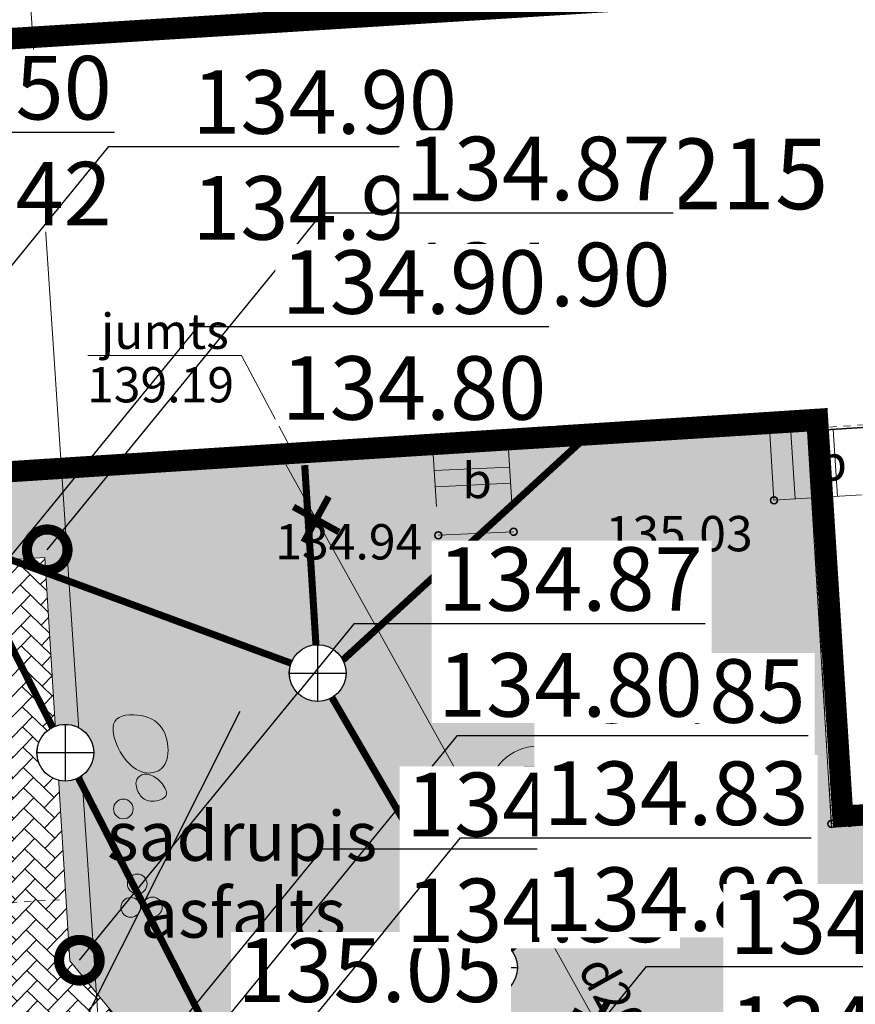
# Model space of a CAD drawing. Units: metres. Extents: x 565702 to 566156, y 326806 to 327130.
# Drawn here: x 565803 to 565815, y 326998 to 327012 of the extents above; entities that cross this region are included whole.
import ezdxf
from ezdxf import colors
from ezdxf.entities.mleader import LeaderData, LeaderLine
from ezdxf.enums import TextEntityAlignment as Align
from ezdxf.math import Vec2, Vec3

# ---------------------------------------------------------------- set-up
doc = ezdxf.new("R2010")
doc.units = ezdxf.units.M
doc.header["$LTSCALE"] = 0.5
for name, pattern in [('0', [0.2, 0.1, 0.1]), ('ADTI_0', [2, 1, 1]), ('ADTI_3', [1.625, 1.25, -0.375]), ('Taskas_punktyras', [30, 20, -5, 0, -5])]:
    doc.linetypes.add(name, pattern=pattern)
doc.layers.get('0').update_dxf_attribs({"linetype": 'ADTI_0', "lineweight": 9})
doc.layers.get('Defpoints').update_dxf_attribs({"lineweight": 9})
for name, color, linetype in [('!_vertikalais', 5, 'Continuous'), ('abijooned_raam', 7, 'Continuous'), ('AT_akmeni', 7, 'Continuous'), ('KANAL_ELEMENDID', 7, 'Continuous')]:
    doc.layers.add(name, color=color, linetype=linetype)
for name, color, linetype, lineweight in [('_GP - Celi segumi', 29, 'Continuous', 0), ('_GP - Demontaza', 10, 'Continuous', 30), ('_GP - Ekas', 174, 'Continuous', 0), ('_GP - Esosa', 7, 'Continuous', 30), ('_GP - Jaunbuve', 12, 'Continuous', 30), ('_GP VERTIKALAIS', 1, 'Continuous', 9), ('_GP_Apzimejumi izmeri', 7, 'Continuous', 0), ('AT_lines', 1, 'Continuous', 0), ('AT_zogs', 56, 'Continuous', 0), ('BUVE_BALK_####_####_#', 7, 'ADTI_3', 9), ('BUVE_EKAS_####_####_#', 7, 'ADTI_0', 35), ('Kanal_proj1', 3, 'Kanal1', 0), ('RELJ_AATZ_####_TKST_#', 7, 'ADTI_0', 9), ('RELJ_ELEM_####_####_#', 7, 'ADTI_0', 35), ('ROBZ_UZMR_####_TKST_#', 4, 'Continuous', 9), ('Sade_proj1', 4, 'Sade1', 0)]:
    doc.layers.add(name, color=color, linetype=linetype, lineweight=lineweight)
for name, color, linetype, lineweight, true_color in [('AT_zale', 7, 'Continuous', 0, 0xdbf8ba), ('BUVE_BDET_####_####_#', 7, 'ADTI_0', 9, 0x009696), ('BUVE_BDET_####_TKST_#', 7, 'ADTI_0', 9, 0x009696), ('BUVE_COKL_####_####_#', 7, 'ADTI_0', 9, 0x009696), ('CELI_CSEG_####_TKST_#', 7, 'ADTI_0', 9, 0xd200d2), ('DREN_VADP_####_####_#', 7, 'DREN_VADP', 9, 0x965c00), ('SKAN_VADP_PAST_####_#', 7, 'SKAN_VADP_PAST', 9, 0xb46600), ('SKAN_VADP_PAST_TKST_#', 7, 'ADTI_0', 9, 0xb46600)]:
    doc.layers.add(name, color=color, linetype=linetype, lineweight=lineweight, true_color=true_color)
doc.styles.add('Ebrima', font='ebrima.ttf', dxfattribs={"height": 350})
doc.styles.add('silvija', font='arial.ttf', dxfattribs={"height": 2.5})
doc.styles.get("Standard").update_dxf_attribs({"font": 'arial.ttf'})
doc.styles.add('Tahoma_05_CB', font='tahoma.ttf', dxfattribs={"height": 0.5})
doc.styles.add('Tahoma_05_LB', font='tahoma.ttf', dxfattribs={"height": 0.5})
doc.styles.add('Tahoma_05_LT', font='tahoma.ttf', dxfattribs={"height": 0.5})
doc.styles.add('Tahoma_07_CC', font='tahoma.ttf', dxfattribs={"height": 0.7})
doc.styles.add('Tahoma_1_LB', font='tahoma.ttf', dxfattribs={"height": 1})
doc.linetypes.add('DREN_VADP', pattern='A,7.5,-0.5,[112,_LV_TOPO_2012,S=1,R=0,X=0,Y=0],-0.5,7.5', length=16)
doc.linetypes.add('Kanal1', pattern='A,3.4,-0.4,["K1",Standard,S=0.7,R=0,X=-0.1,Y=-0.25],-1.2', length=5)
doc.linetypes.add('Kanal2', pattern='A,3.4,-0.4,["K2",Standard,S=0.7,R=0,X=-0.1,Y=-0.25],-1.2', length=5)
doc.linetypes.add('Sade1', pattern='A,3.4,-0.4,["LK1",Standard,S=0.7,R=0,X=-0.1,Y=-0.25],-1.2', length=5)
doc.linetypes.add('SKAN_VADP_PAST', pattern='A,7.5,-0.3,[125,_LV_TOPO_2012,S=1,R=0,X=0,Y=0],-0.3,7.5', length=15.6)
doc.dimstyles.new('silvija', dxfattribs={"dimtxt": 0.5, "dimasz": 0.8, "dimexe": 0.8, "dimexo": 0.8, "dimgap": 0.8, "dimtad": 0, "dimzin": 0, "dimdsep": 46, "dimtxsty": 'silvija', "dimcen": 0.09, "dimazin": 0, "dimtfac": 1, "dimtmove": 0, "dimatfit": 3, "dimfxl": 1, "dimtolj": 1, "dimtzin": 0, "dimarcsym": 0})

# ---------------------------------------------------------------- blocks, each defined once
blk = doc.blocks.new('PKT')
at = {"layer": 'RELJ_ELEM_####_####_#', "color": 7, "linetype": 'ADTI_0', "lineweight": 35, "true_color": 0xffffff}
blk.add_circle((0, 0), 0.05, dxfattribs=at)
blk = doc.blocks.new('1.kārtas ēka')
at = {"flags": 128}
blk.add_lwpolyline([(-18950, -5950), (-18950, -5950), (-6140, -5950), (-6140, -12660), (-18950, -12660), (-18950, -5950)], dxfattribs=at)
at = {"layer": '_GP - Esosa', "color": 27, "linetype": 'Continuous', "const_width": 300}
blk.add_lwpolyline([(50, -24283), (50, -23100), (-150, -23100), (-150, -4250), (50, -4250), (50, 50), (-25050, 50), (-25050, -18650), (-6186, -18604), (-6181, -24234)], close=True, dxfattribs=at)
blk.add_lwpolyline([(-18793, -5950), (-18793, -6109), (-6298, -6109), (-6298, -12510), (-18793, -12510), (-18793, -5950)], dxfattribs=at)
at = {"layer": '_GP_Apzimejumi izmeri', "linetype": 'Taskas_punktyras', "ltscale": 0.15}
blk.add_lwpolyline([(-37226, -18725), (-5226, -18725)], dxfattribs=at)
at = {"layer": 'Defpoints', "linetype": 'Taskas_punktyras', "ltscale": 0.15}
blk.add_lwpolyline([(-37226, -24725), (-17226, -24725)], dxfattribs=at)
blk = doc.blocks.new('A$C2F5F7B25')
at = {"layer": 'AT_zogs', "lineweight": 0}
h = blk.add_hatch(color=253, dxfattribs=at)
h.set_gradient(color1=(173, 173, 173), name='SPHERICAL')
h.paths.add_polyline_path([(374, 56), (394, 75), (413, 97), (430, 120), (445, 144), (456, 169), (464, 193), (468, 216), (467, 238), (460, 257), (448, 274), (432, 289), (412, 302), (390, 312), (365, 321), (339, 328), (312, 334), (285, 337), (258, 339), (232, 340), (206, 338), (181, 336), (157, 332), (135, 326), (114, 319), (94, 310), (76, 300), (60, 289), (46, 277), (34, 264), (23, 250), (15, 235), (8, 219), (3, 204), (1, 187), (0, 171), (2, 154), (6, 138), (13, 121), (22, 105), (34, 89), (49, 74), (67, 60), (86, 46), (107, 34), (130, 23), (153, 14), (177, 7), (200, 2), (224, 0), (246, 0), (269, 3), (291, 8), (312, 16), (333, 26), (354, 40)])
at = {"layer": 'AT_lines', "color": 0, "linetype": 'ByBlock', "lineweight": 0, "ltscale": 1500}
blk.add_lwpolyline([(374, 56), (394, 75), (413, 97), (430, 120), (445, 144), (456, 169), (464, 193), (468, 216), (467, 238), (460, 257), (448, 274), (432, 289), (412, 302), (390, 312), (365, 321), (339, 328), (312, 334), (285, 337), (258, 339), (232, 340), (206, 338), (181, 336), (157, 332), (135, 326), (114, 319), (94, 310), (76, 300), (60, 289), (46, 277), (34, 264), (23, 250), (15, 235), (8, 219), (3, 204), (1, 187), (0, 171), (2, 154), (6, 138), (13, 121), (22, 105), (34, 89), (49, 74), (67, 60), (86, 46), (107, 34), (130, 23), (153, 14), (177, 7), (200, 2), (224, 0), (246, 0), (269, 3), (291, 8), (312, 16), (333, 26), (354, 40)], close=True, dxfattribs=at)
blk = doc.blocks.new('A$C5ABC2439')
at = {"layer": 'AT_zogs', "lineweight": 0}
h = blk.add_hatch(color=253, dxfattribs=at)
h.set_gradient(color1=(173, 173, 173), name='SPHERICAL')
edge = h.paths.add_edge_path()
edge.add_arc((186, 186), 186, 0, 360)
at = {"layer": 'AT_lines', "color": 0, "linetype": 'ByBlock', "lineweight": 0, "ltscale": 1500}
blk.add_circle((186, 186), 186, dxfattribs=at)
blk = doc.blocks.new('A$C235516F5')
at = {"layer": 'AT_zogs', "lineweight": 0}
h = blk.add_hatch(color=253, dxfattribs=at)
h.set_gradient(color1=(173, 173, 173), name='SPHERICAL')
h.paths.add_polyline_path([(368.3, 49.7), (389.1, 68), (408.9, 88.6), (427.1, 110.9), (442.9, 134.3), (455.8, 158.2), (464.9, 182), (469.7, 204.9), (469.3, 226.4), (463.5, 246), (452.5, 263.6), (437.2, 279.3), (418.2, 293), (396.3, 304.9), (372.1, 315), (346.4, 323.3), (319.9, 329.9), (293.1, 334.9), (266.4, 338.2), (240.1, 339.9), (214.3, 340), (189.2, 338.6), (165.1, 335.5), (142.2, 330.9), (120.7, 324.8), (100.8, 317.2), (82.6, 308.1), (66.1, 297.8), (51.3, 286.3), (38.3, 273.8), (27.2, 260.3), (17.8, 246), (10.4, 230.9), (4.8, 215.3), (1.3, 199.3), (0, 182.8), (1, 166.2), (4.3, 149.4), (10.3, 132.7), (18.8, 116.1), (30.2, 99.8), (44.5, 83.9), (61.2, 68.6), (80, 54.2), (100.6, 41), (122.5, 29.2), (145.2, 19), (168.5, 10.8), (191.8, 4.8), (214.9, 1.1), (237.7, 0), (260.1, 1.4), (282.3, 5.5), (304.2, 12.3), (325.8, 21.9), (347.2, 34.4)])
at = {"layer": 'AT_lines', "color": 0, "linetype": 'ByBlock', "lineweight": 0, "ltscale": 1500}
blk.add_lwpolyline([(368.3, 49.7), (389.1, 68), (408.9, 88.6), (427.1, 110.9), (442.9, 134.3), (455.8, 158.2), (464.9, 182), (469.7, 204.9), (469.3, 226.4), (463.5, 246), (452.5, 263.6), (437.2, 279.3), (418.2, 293), (396.3, 304.9), (372.1, 315), (346.4, 323.3), (319.9, 329.9), (293.1, 334.9), (266.4, 338.2), (240.1, 339.9), (214.3, 340), (189.2, 338.6), (165.1, 335.5), (142.2, 330.9), (120.7, 324.8), (100.8, 317.2), (82.6, 308.1), (66.1, 297.8), (51.3, 286.3), (38.3, 273.8), (27.2, 260.3), (17.8, 246), (10.4, 230.9), (4.8, 215.3), (1.3, 199.3), (0, 182.8), (1, 166.2), (4.3, 149.4), (10.3, 132.7), (18.8, 116.1), (30.2, 99.8), (44.5, 83.9), (61.2, 68.6), (80, 54.2), (100.6, 41), (122.5, 29.2), (145.2, 19), (168.5, 10.8), (191.8, 4.8), (214.9, 1.1), (237.7, 0), (260.1, 1.4), (282.3, 5.5), (304.2, 12.3), (325.8, 21.9), (347.2, 34.4)], close=True, dxfattribs=at)
blk = doc.blocks.new('_GP_demontaza')
at = {"layer": '_GP - Demontaza', "lineweight": 0, "const_width": 0.063}
blk.add_lwpolyline([(0.061, 0.2373), (-0.061, -0.2373), (0, 0), (0.2373, -0.061), (-0.2373, 0.061)], dxfattribs=at)
blk = doc.blocks.new('_DotSmall')
at = {"color": 0, "linetype": 'ByBlock', "const_width": 0.5}
blk.add_lwpolyline([(-0.0625, 0, 1), (0.0625, 0, 1)], format="xyb", close=True, dxfattribs=at)
blk = doc.blocks.new('VKT_kk_kvk_w')
at = {"color": 0, "linetype": 'Continuous'}
blk.add_wipeout([(0.4, 0.039), (0.385, 0.117), (0.354, 0.189), (0.311, 0.255), (0.255, 0.311), (0.189, 0.354), (0.117, 0.385), (0.039, 0.4), (-0.039, 0.4), (-0.117, 0.385), (-0.189, 0.354), (-0.255, 0.311), (-0.311, 0.255), (-0.354, 0.189), (-0.385, 0.117), (-0.4, 0.039), (-0.4, -0.039), (-0.385, -0.117), (-0.354, -0.189), (-0.311, -0.255), (-0.255, -0.311), (-0.189, -0.354), (-0.117, -0.385), (-0.039, -0.4), (0.039, -0.4), (0.117, -0.385), (0.189, -0.354), (0.255, -0.311), (0.311, -0.255), (0.354, -0.189), (0.385, -0.117), (0.4, -0.039)], dxfattribs=at).dxf.layer = 'KANAL_ELEMENDID'
at = {"layer": 'KANAL_ELEMENDID', "color": 0, "linetype": 'Continuous'}
for p, q in [((0, -0.4), (0, 0.4)), ((-0.4, 0), (0.4, 0))]:
    blk.add_line(p, q, dxfattribs=at)
blk.add_circle((0, 0), 0.402, dxfattribs=at)
blk = doc.blocks.new('Savietotie tikli 1.KARTAI')
at = {"layer": 'Kanal_proj1', "color": 34, "linetype": 'Kanal1', "lineweight": 30, "ltscale": 2, "const_width": 0.1}
blk.add_lwpolyline([(565803.586, 327001.864), (565801.759, 327005.459)], dxfattribs=at)
at = {"layer": 'Kanal_proj1', "color": 34, "linetype": 'Kanal1', "lineweight": 30, "ltscale": 1.1, "const_width": 0.1}
blk.add_lwpolyline([(565803.586, 327001.864), (565806.296, 326996.579), (565817.657, 326997.165)], dxfattribs=at)
at = {"layer": 'Sade_proj1', "color": 3, "linetype": 'Kanal2', "lineweight": 30, "const_width": 0.1}
for points in [[(565807.59, 327003.03), (565811.052, 327006.206)], [(565807.208, 327003.245), (565807.049, 327005.79)], [(565800.387, 327005.373), (565806.858, 327002.984)], [(565807.233, 327002.845), (565809.66, 326998.674)], [(565809.66, 326998.674), (565811.571, 327000.311)]]:
    blk.add_lwpolyline(points, dxfattribs=at)
at = {"layer": 'abijooned_raam', "color": 80}
for p in [(565807.233, 327002.845), (565809.66, 326998.674)]:
    blk.add_blockref('VKT_kk_kvk_w', p, dxfattribs=at)
at = {"layer": 'abijooned_raam', "lineweight": 0}
blk.add_blockref('VKT_kk_kvk_w', (565803.66, 327001.718), dxfattribs=at)
at = {"layer": 'Sade_proj1', "color": 3, "linetype": 'Kanal2', "lineweight": 30, "const_width": 0.1}
blk.add_lwpolyline([(565805.456, 326992.061), (565809.66, 326998.674)], dxfattribs=at)

msp = doc.modelspace()

# ---------------------------------------------------------------- hatches: boundary and pattern name
at = {"layer": '_GP - Celi segumi'}
h = msp.add_hatch(dxfattribs=at)
h.set_pattern_fill('AR-HBONE,_O', color=25, scale=0.002, angle=1)
h.set_pattern_definition([(46, (-350.9958, 149.25924), (-0.00501526655, 0.287324428306), [0.6096, -0.2032]), (136, (-350.85465, 149.4054), (-0.00501526655, 0.287324428306), [0.6096, -0.2032])])
edge = h.paths.add_edge_path()
edge.add_line((565807.931, 326993.84), (565806.933, 326993.778))
edge.add_line((565806.933, 326993.778), (565807.224, 326989.696))
edge.add_line((565807.224, 326989.696), (565807.188, 326989.694))
edge.add_line((565807.188, 326989.694), (565807.245, 326988.787))
edge.add_line((565807.245, 326988.787), (565808.173, 326988.845))
edge.add_arc((565807.321, 326989.14), 0.901, 340.9372, 363.5742)
edge.add_line((565808.22, 326989.196), (565807.931, 326993.84))
edge = h.paths.add_edge_path()
edge.add_line((565808.173, 326988.845), (565807.245, 326988.787))
edge.add_line((565807.245, 326988.787), (565807.188, 326989.694))
edge.add_line((565807.188, 326989.694), (565805.477, 326989.587))
edge.add_arc((565805.608, 326990.846), 1.266, 194.0285, 264.0798, ccw=False)
edge.add_line((565804.38, 326990.539), (565804.123, 326994.673))
edge.add_line((565804.123, 326994.673), (565805.236, 326995.657))
edge.add_line((565805.236, 326995.657), (565805.149, 326997.046))
edge.add_line((565805.149, 326997.046), (565803.722, 326998.768))
edge.add_line((565803.722, 326998.768), (565803.367, 327004.484))
edge.add_line((565803.367, 327004.484), (565800.454, 327004.302))
edge.add_line((565800.454, 327004.302), (565800.548, 327002.803))
edge.add_line((565800.548, 327002.803), (565802.261, 327002.898))
edge.add_line((565802.261, 327002.898), (565802.599, 326997.489))
edge.add_line((565802.599, 326997.489), (565803.159, 326997.506))
edge.add_line((565803.159, 326997.506), (565803.289, 326995.435))
edge.add_line((565803.289, 326995.435), (565802.874, 326995.409))
edge.add_line((565802.874, 326995.409), (565803.186, 326990.414))
edge.add_arc((565802.237, 326990.773), 1.015, 270, 339.2687, ccw=False)
edge.add_line((565802.237, 326989.758), (565799.701, 326989.602))
edge.add_line((565799.701, 326989.602), (565799.847, 326987.649))
edge.add_line((565799.847, 326987.649), (565807.262, 326988.24))
edge.add_arc((565807.321, 326989.14), 0.901, 266.2573, 340.9372)
at = {"layer": 'AT_zale', "true_color": 0x4f4f54}
h = msp.add_hatch(dxfattribs=at)
h.set_pattern_fill('AR-CONC', color=251, scale=0.005, style=0)
edge = h.paths.add_edge_path()
edge.add_line((565820.504, 327001.073), (565814.508, 327000.66))
edge.add_line((565814.508, 327000.66), (565814.17, 327006.272))
edge.add_line((565814.17, 327006.272), (565800.784, 327005.436))
edge.add_line((565800.784, 327005.436), (565800.856, 327004.328))
edge.add_line((565800.856, 327004.328), (565803.367, 327004.484))
edge.add_line((565803.367, 327004.484), (565803.722, 326998.768))
edge.add_line((565803.722, 326998.768), (565805.149, 326997.046))
edge.add_line((565805.149, 326997.046), (565805.236, 326995.657))
edge.add_line((565805.236, 326995.657), (565804.123, 326994.673))
edge.add_line((565804.123, 326994.673), (565804.38, 326990.539))
edge.add_arc((565805.608, 326990.846), 1.266, 194.0285, 283.0686)
edge.add_line((565805.894, 326989.613), (565807.224, 326989.696))
edge.add_line((565807.224, 326989.696), (565806.933, 326993.778))
edge.add_line((565806.933, 326993.778), (565815.416, 326994.307))
edge.add_line((565815.416, 326994.307), (565815.67, 326990.19))
edge.add_arc((565816.562, 326990.266), 0.894, 184.8615, 284.8259)
edge.add_line((565816.79, 326989.401), (565820.935, 326989.642))
edge.add_line((565820.935, 326989.642), (565820.504, 327001.073))

# ---------------------------------------------------------------- linework, layer by layer
at = {"layer": '_GP - Celi segumi'}
msp.add_lwpolyline([(565820.935, 326989.642), (565816.435, 326989.381, -0.362144), (565815.668, 326990.231), (565815.416, 326994.307), (565806.933, 326993.778), (565807.224, 326989.696), (565805.477, 326989.587, -0.315545), (565804.38, 326990.539), (565804.123, 326994.673), (565805.236, 326995.657), (565805.149, 326997.046), (565803.722, 326998.768), (565803.367, 327004.484), (565800.856, 327004.328), (565800.784, 327005.436), (565814.17, 327006.272), (565814.508, 327000.66), (565820.504, 327001.073)], format="xyb", close=True, dxfattribs=at)
at = {"layer": '_GP - Jaunbuve', "color": 7, "linetype": '0', "lineweight": 0, "flags": 128}
msp.add_lwpolyline([(565808.219, 326989.221, -0.460616), (565807.262, 326988.24), (565799.847, 326987.649), (565799.701, 326989.602), (565802.237, 326989.758, 0.311794), (565803.186, 326990.414), (565802.874, 326995.409), (565803.289, 326995.435), (565803.159, 326997.506), (565802.599, 326997.489), (565802.261, 327002.898), (565800.548, 327002.803), (565800.454, 327004.302), (565803.367, 327004.484)], format="xyb", dxfattribs=at)
at = {"layer": '_GP_Apzimejumi izmeri'}
msp.add_circle((565810.347, 327001.109), 0.7, dxfattribs=at)
at = {"layer": 'AT_lines'}
msp.add_circle((565811.81, 327000.802), 5.820766091346741e-11, dxfattribs=at)
at = {"layer": 'BUVE_BALK_####_####_#', "linetype": 'ADTI_3'}
for p, q in [((565814.508, 327000.71), (565814.17, 327006.272)), ((565820.517, 327001.085), (565814.508, 327000.71))]:
    msp.add_line(p, q, dxfattribs=at)
at = {"layer": 'BUVE_BDET_####_####_#', "linetype": 'Continuous'}
for p, q in [((565813.635, 327006.239), (565813.694, 327005.292)), ((565813.934, 327006.257), (565813.993, 327005.311)), ((565814.234, 327006.276), (565814.293, 327005.329)), ((565814.533, 327006.295), (565814.592, 327005.348)), ((565808.87, 327005.941), (565808.916, 327005.204)), ((565809.934, 327006.007), (565809.981, 327005.254)), ((565808.884, 327005.712), (565809.949, 327005.762)), ((565808.899, 327005.483), (565809.964, 327005.533)), ((565814.933, 327005.369), (565813.694, 327005.292)), ((565808.941, 327004.796), (565810.006, 327004.846)), ((565814.493, 327000.969), (565814.752, 327000.984)), ((565814.508, 327000.71), (565814.493, 327000.969)), ((565814.767, 327000.725), (565814.752, 327000.984)), ((565814.508, 327000.71), (565814.767, 327000.725))]:
    msp.add_line(p, q, dxfattribs=at)
at = {"layer": 'BUVE_COKL_####_####_#', "linetype": 'Continuous'}
msp.add_lwpolyline([(565803.976, 327007.341), (565806.156, 327007.341), (565806.961, 327005.822)], dxfattribs=at)
at = {"layer": 'BUVE_EKAS_####_####_#', "linetype": 'Continuous'}
msp.add_line((565820.168, 327006.647), (565795.534, 327005.108), dxfattribs=at)
at = {"layer": 'DREN_VADP_####_####_#', "linetype": 'DREN_VADP'}
msp.add_lwpolyline([(565801.292, 327040.432), (565804.263, 326995.869), (565825.554, 326980.025)], dxfattribs=at)
at = {"layer": 'SKAN_VADP_PAST_####_#', "linetype": 'SKAN_VADP_PAST'}
msp.add_line((565806.778, 327005.81), (565814.778, 326991.421), dxfattribs=at)

# ---------------------------------------------------------------- block references
at = {"xscale": 1.5, "yscale": 1.5, "zscale": 1.5, "rotation": 345.5810494605402}
for p in [(565807.211, 327005.021), (565811.174, 326997.892)]:
    msp.add_blockref('_GP_demontaza', p, dxfattribs=at)
at = {"layer": '_GP - Ekas', "xscale": 0.001, "yscale": 0.001, "zscale": 0.001, "rotation": 3.574189249465675}
msp.add_blockref('1.kārtas ēka', (565819.326, 327025.393), dxfattribs=at)
at = {"layer": 'AT_akmeni', "linetype": 'ByBlock', "lineweight": 0, "ltscale": 1500}
for name, p, xscale, yscale, zscale, rotation in [('A$C235516F5', (565805.295, 327001.684), 0.001999999984147731, 0.001999999984147731, 0.001999999984147731, 125.099330754617), ('A$C2F5F7B25', (565804.575, 327001.237), 0.001000000033877204, 0.001000000033877204, 0.001000000033877204, 318.3288213712602)]:
    msp.add_blockref(name, p, dxfattribs=dict(at, xscale=xscale, yscale=yscale, zscale=zscale, rotation=rotation))
at = {"layer": 'AT_akmeni', "linetype": 'ByBlock', "lineweight": 0, "ltscale": 1500, "xscale": 0.000750000006519258, "yscale": 0.000750000006519258, "zscale": 0.000750000006519258}
for p in [(565804.341, 327000.781), (565809.913, 326999.806), (565804.538, 326999.719), (565804.447, 326999.387), (565804.753, 326999.394)]:
    msp.add_blockref('A$C5ABC2439', p, dxfattribs=at)
at = {"layer": 'RELJ_ELEM_####_####_#', "linetype": 'Continuous', "lineweight": 20, "ltscale": 0.7}
for p in [(565813.694, 327005.292), (565808.941, 327004.796), (565810.006, 327004.846), (565814.508, 327000.71), (565814.767, 327000.725)]:
    msp.add_blockref('PKT', p, dxfattribs=at)

# ---------------------------------------------------------------- next in the draw order: block references
at = {"layer": 'AT_lines'}
msp.add_blockref('Savietotie tikli 1.KARTAI', (0, 0), dxfattribs=at)

# ---------------------------------------------------------------- next in the draw order: texts
at = {"layer": '_GP_Apzimejumi izmeri', "insert": (565810.347, 327001.109), "char_height": 0.84, "attachment_point": 5, "style": 'Ebrima'}
msp.add_mtext_dynamic_manual_height_columns('5', width=0.84, gutter_width=2.5, heights=[0], dxfattribs=at)
at = {"layer": 'BUVE_BDET_####_TKST_#', "style": 'Tahoma_05_LB'}
for p in [(565814.306, 327005.571), (565809.279, 327005.322)]:
    msp.add_text('b', height=0.5, dxfattribs=at).set_placement(p)
at = {"layer": 'BUVE_COKL_####_####_#', "style": 'Tahoma_05_LB'}
for s, p in [('jumts', (565804.164, 327007.436)), ('139.19', (565803.966, 327006.679))]:
    msp.add_text(s, height=0.5, dxfattribs=at).set_placement(p)
at = {"layer": 'CELI_CSEG_####_TKST_#', "style": 'Tahoma_07_CC'}
for s, p in [('sadrupis', (565806.163, 327000.537)), ('asfalts', (565806.175, 326999.448))]:
    msp.add_text(s, height=0.7, dxfattribs=at).set_placement(p, align=Align.MIDDLE_CENTER)
at = {"layer": 'RELJ_AATZ_####_TKST_#', "style": 'Tahoma_05_LT'}
for s, p in [(' 135.03', (565811.157, 327005.07)), (' 134.94', (565806.479, 327004.954)), (' 134.87', (565811.947, 327000.586))]:
    msp.add_text(s, height=0.5, dxfattribs=at).set_placement(p, align=Align.TOP_LEFT)
at = {"layer": 'ROBZ_UZMR_####_TKST_#', "style": 'Tahoma_1_LB'}
msp.add_text('42660040215', height=1, dxfattribs=at).set_placement((565806.137, 327009.415))
at = {"layer": 'SKAN_VADP_PAST_TKST_#', "style": 'Tahoma_05_CB'}
msp.add_text('d200', height=0.5, rotation=299.0725, dxfattribs=at).set_placement((565811.285, 326997.974), align=Align.CENTER)

# ---------------------------------------------------------------- next in the draw order: leaders
at = {"layer": '_GP VERTIKALAIS'}
ml = msp.add_multileader_mtext('Standard', dxfattribs=at)
ml.set_content('135.50\\P{\\C7;135.42}', color=1)
ml.set_leader_properties(color=1)
ml.set_arrow_properties(name='DOTSMALL')
ml.build(insert=Vec2(0, 0))
ml.multileader.update_dxf_attribs({"text_left_attachment_type": 6, "text_right_attachment_type": 6, "dogleg_length": 0.36, "arrow_head_size": 1.15, "scale": 0.5})
ctx = ml.context
ctx.base_point, ctx.scale, ctx.char_height, ctx.arrow_head_size, ctx.landing_gap_size, ctx.plane_origin = Vec3(565799.568, 327010.505), 0.5, 0.9, 1.15, 1, Vec3(565804.445, 327005.869)
ctx.left_attachment, ctx.right_attachment = 6, 6
notes = []
notes.append((ctx, [(0, (1, 1, 0), (565799.388, 327010.505), (1, 0), 0.18, [(0, [(565795.492, 327005.735)], 0, [])])]))
ctx.mtext.insert, ctx.mtext.flow_direction = Vec3(565800.568, 327011.585), 5
ctx.mtext.has_bg_fill, ctx.mtext.bg_color, ctx.mtext.bg_scale_factor, ctx.mtext.bg_transparency, ctx.mtext.use_window_bg_color = 1, -1073741824, 1.1, 0, 1
ml = msp.add_multileader_mtext('Standard', dxfattribs=at)
ml.set_content('135.05\\P{\\C7;134.90}', color=1)
ml.set_leader_properties(color=1)
ml.set_arrow_properties(name='DOTSMALL')
ml.build(insert=Vec2(0, 0))
ml.multileader.update_dxf_attribs({"text_left_attachment_type": 6, "text_right_attachment_type": 6, "dogleg_length": 0.36, "arrow_head_size": 1.15, "scale": 0.5})
ctx = ml.context
ctx.base_point, ctx.scale, ctx.char_height, ctx.arrow_head_size, ctx.landing_gap_size, ctx.plane_origin = Vec3(565805.094, 326998.007), 0.5, 0.9, 1.15, 1, Vec3(565809.971, 326993.371)
ctx.left_attachment, ctx.right_attachment = 6, 6
notes.append((ctx, [(0, (1, 1, 0), (565804.914, 326998.007), (1, 0), 0.18, [(0, [(565801.018, 326993.237)], 0, [])])]))
ctx.mtext.insert, ctx.mtext.flow_direction = Vec3(565806.094, 326999.087), 5
ctx.mtext.has_bg_fill, ctx.mtext.bg_color, ctx.mtext.bg_scale_factor, ctx.mtext.bg_transparency, ctx.mtext.use_window_bg_color = 1, -1073741824, 1.1, 0, 1
for ctx, leaders in notes:
    for number, flags, end, landing, length, lines in leaders:
        leader = LeaderData()
        leader.index, (leader.has_last_leader_line, leader.has_dogleg_vector, leader.attachment_direction) = number, flags
        leader.last_leader_point, leader.dogleg_vector, leader.dogleg_length = Vec3(end), Vec3(landing), length
        for number, points, colour, breaks in lines:
            line = LeaderLine()
            line.index, line.vertices, line.color, line.breaks = number, Vec3.list(points), colors.encode_raw_color(colour), breaks
            leader.lines.append(line)
        ctx.leaders.append(leader)

# ---------------------------------------------------------------- next in the draw order: leaders
ml = msp.add_multileader_mtext('Standard', dxfattribs=at)
ml.set_content('134.90\\P{\\C7;134.92}', color=1)
ml.set_leader_properties(color=1)
ml.set_arrow_properties(name='DOTSMALL')
ml.build(insert=Vec2(0, 0))
ml.multileader.update_dxf_attribs({"text_left_attachment_type": 6, "text_right_attachment_type": 6, "dogleg_length": 0.36, "arrow_head_size": 1.15, "scale": 0.5})
ctx = ml.context
ctx.base_point, ctx.scale, ctx.char_height, ctx.arrow_head_size, ctx.landing_gap_size, ctx.plane_origin = Vec3(565804.456, 327010.303), 0.5, 0.9, 1.15, 1, Vec3(565809.333, 327005.668)
ctx.left_attachment, ctx.right_attachment = 6, 6
notes = []
notes.append((ctx, [(0, (1, 1, 0), (565804.276, 327010.303), (1, 0), 0.18, [(0, [(565800.38, 327005.533)], 0, [])])]))
ctx.mtext.insert, ctx.mtext.flow_direction = Vec3(565805.456, 327011.383), 5
ctx.mtext.has_bg_fill, ctx.mtext.bg_color, ctx.mtext.bg_scale_factor, ctx.mtext.bg_transparency, ctx.mtext.use_window_bg_color = 1, -1073741824, 1.1, 0, 1
ml = msp.add_multileader_mtext('Standard', dxfattribs=at)
ml.set_content('134.85\\P{\\C7;134.80}', color=1)
ml.set_leader_properties(color=1)
ml.set_arrow_properties(name='DOTSMALL')
ml.build(insert=Vec2(0, 0))
ml.multileader.update_dxf_attribs({"text_left_attachment_type": 6, "text_right_attachment_type": 6, "dogleg_length": 0.36, "arrow_head_size": 1.15, "scale": 0.5})
ctx = ml.context
ctx.base_point, ctx.scale, ctx.char_height, ctx.arrow_head_size, ctx.landing_gap_size, ctx.plane_origin = Vec3(565809.392, 327001.961), 0.5, 0.9, 1.15, 1, Vec3(565814.269, 326997.326)
ctx.left_attachment, ctx.right_attachment = 6, 6
notes.append((ctx, [(0, (1, 1, 0), (565809.212, 327001.961), (1, 0), 0.18, [(0, [(565805.316, 326997.191)], 0, [])])]))
ctx.mtext.insert, ctx.mtext.flow_direction = Vec3(565810.392, 327003.041), 5
ctx.mtext.has_bg_fill, ctx.mtext.bg_color, ctx.mtext.bg_scale_factor, ctx.mtext.bg_transparency, ctx.mtext.use_window_bg_color = 1, -1073741824, 1.1, 0, 1
for ctx, leaders in notes:
    for number, flags, end, landing, length, lines in leaders:
        leader = LeaderData()
        leader.index, (leader.has_last_leader_line, leader.has_dogleg_vector, leader.attachment_direction) = number, flags
        leader.last_leader_point, leader.dogleg_vector, leader.dogleg_length = Vec3(end), Vec3(landing), length
        for number, points, colour, breaks in lines:
            line = LeaderLine()
            line.index, line.vertices, line.color, line.breaks = number, Vec3.list(points), colors.encode_raw_color(colour), breaks
            leader.lines.append(line)
        ctx.leaders.append(leader)

# ---------------------------------------------------------------- next in the draw order: leaders
ml = msp.add_multileader_mtext('Standard', dxfattribs=at)
ml.set_content('134.87\\P{\\C7;134.80}', color=1)
ml.set_leader_properties(color=1)
ml.set_arrow_properties(name='DOTSMALL')
ml.build(insert=Vec2(0, 0))
ml.multileader.update_dxf_attribs({"text_left_attachment_type": 6, "text_right_attachment_type": 6, "dogleg_length": 0.36, "arrow_head_size": 1.15, "scale": 0.5})
ctx = ml.context
ctx.base_point, ctx.scale, ctx.char_height, ctx.arrow_head_size, ctx.landing_gap_size, ctx.plane_origin = Vec3(565807.935, 327003.548), 0.5, 0.9, 1.15, 1, Vec3(565812.811, 326998.912)
ctx.left_attachment, ctx.right_attachment = 6, 6
notes = []
notes.append((ctx, [(0, (1, 1, 0), (565807.755, 327003.548), (1, 0), 0.18, [(0, [(565803.858, 326998.778)], 0, [])])]))
ctx.mtext.insert, ctx.mtext.flow_direction = Vec3(565808.935, 327004.628), 5
ctx.mtext.has_bg_fill, ctx.mtext.bg_color, ctx.mtext.bg_scale_factor, ctx.mtext.bg_transparency, ctx.mtext.use_window_bg_color = 1, -1073741824, 1.1, 0, 1
for ctx, leaders in notes:
    for number, flags, end, landing, length, lines in leaders:
        leader = LeaderData()
        leader.index, (leader.has_last_leader_line, leader.has_dogleg_vector, leader.attachment_direction) = number, flags
        leader.last_leader_point, leader.dogleg_vector, leader.dogleg_length = Vec3(end), Vec3(landing), length
        for number, points, colour, breaks in lines:
            line = LeaderLine()
            line.index, line.vertices, line.color, line.breaks = number, Vec3.list(points), colors.encode_raw_color(colour), breaks
            leader.lines.append(line)
        ctx.leaders.append(leader)

# ---------------------------------------------------------------- next in the draw order: leaders
ml = msp.add_multileader_mtext('Standard', dxfattribs=at)
ml.set_content('134.87\\P{\\C7;134.90}', color=1)
ml.set_leader_properties(color=1)
ml.set_arrow_properties(name='DOTSMALL')
ml.build(insert=Vec2(0, 0))
ml.multileader.update_dxf_attribs({"text_left_attachment_type": 6, "text_right_attachment_type": 6, "dogleg_length": 0.36, "arrow_head_size": 1.15, "scale": 0.5})
ctx = ml.context
ctx.base_point, ctx.scale, ctx.char_height, ctx.arrow_head_size, ctx.landing_gap_size, ctx.plane_origin = Vec3(565807.48, 327009.361), 0.5, 0.9, 1.15, 1, Vec3(565812.357, 327004.725)
ctx.left_attachment, ctx.right_attachment = 6, 6
notes = []
notes.append((ctx, [(0, (1, 1, 0), (565807.3, 327009.361), (1, 0), 0.18, [(0, [(565803.403, 327004.591)], 0, [])])]))
ctx.mtext.insert, ctx.mtext.flow_direction = Vec3(565808.48, 327010.441), 5
ctx.mtext.has_bg_fill, ctx.mtext.bg_color, ctx.mtext.bg_scale_factor, ctx.mtext.bg_transparency, ctx.mtext.use_window_bg_color = 1, -1073741824, 1.1, 0, 1
ml = msp.add_multileader_mtext('Standard', dxfattribs=at)
ml.set_content('134.90\\P{\\C7;134.93}', color=1)
ml.set_leader_properties(color=1)
ml.set_arrow_properties(name='DOTSMALL')
ml.build(insert=Vec2(0, 0))
ml.multileader.update_dxf_attribs({"text_left_attachment_type": 6, "text_right_attachment_type": 6, "dogleg_length": 0.36, "arrow_head_size": 1.15, "scale": 0.5})
ctx = ml.context
ctx.base_point, ctx.scale, ctx.char_height, ctx.arrow_head_size, ctx.landing_gap_size, ctx.plane_origin = Vec3(565807.485, 327000.355), 0.5, 0.9, 1.15, 1, Vec3(565812.362, 326995.719)
ctx.left_attachment, ctx.right_attachment = 6, 6
notes.append((ctx, [(0, (1, 1, 0), (565807.305, 327000.355), (1, 0), 0.18, [(0, [(565803.409, 326995.585)], 0, [])])]))
ctx.mtext.insert, ctx.mtext.flow_direction = Vec3(565808.485, 327001.435), 5
ctx.mtext.has_bg_fill, ctx.mtext.bg_color, ctx.mtext.bg_scale_factor, ctx.mtext.bg_transparency, ctx.mtext.use_window_bg_color = 1, -1073741824, 1.1, 0, 1
for ctx, leaders in notes:
    for number, flags, end, landing, length, lines in leaders:
        leader = LeaderData()
        leader.index, (leader.has_last_leader_line, leader.has_dogleg_vector, leader.attachment_direction) = number, flags
        leader.last_leader_point, leader.dogleg_vector, leader.dogleg_length = Vec3(end), Vec3(landing), length
        for number, points, colour, breaks in lines:
            line = LeaderLine()
            line.index, line.vertices, line.color, line.breaks = number, Vec3.list(points), colors.encode_raw_color(colour), breaks
            leader.lines.append(line)
        ctx.leaders.append(leader)

# ---------------------------------------------------------------- next in the draw order: leaders
ml = msp.add_multileader_mtext('Standard', dxfattribs=at)
ml.set_content('134.90\\P{\\C7;134.80}', color=1)
ml.set_leader_properties(color=1)
ml.set_arrow_properties(name='DOTSMALL')
ml.build(insert=Vec2(0, 0))
ml.multileader.update_dxf_attribs({"text_left_attachment_type": 6, "text_right_attachment_type": 6, "dogleg_length": 0.36, "arrow_head_size": 1.15, "scale": 0.5})
ctx = ml.context
ctx.base_point, ctx.scale, ctx.char_height, ctx.arrow_head_size, ctx.landing_gap_size, ctx.plane_origin = Vec3(565805.722, 327007.753), 0.5, 0.9, 1.15, 1, Vec3(565810.599, 327003.117)
ctx.left_attachment, ctx.right_attachment = 6, 6
notes = []
notes.append((ctx, [(0, (1, 1, 0), (565805.542, 327007.753), (1, 0), 0.18, [(0, [(565801.645, 327002.983)], 0, [])])]))
ctx.mtext.insert, ctx.mtext.flow_direction = Vec3(565806.722, 327008.833), 5
ctx.mtext.has_bg_fill, ctx.mtext.bg_color, ctx.mtext.bg_scale_factor, ctx.mtext.bg_transparency, ctx.mtext.use_window_bg_color = 1, -1073741824, 1.1, 0, 1
ml = msp.add_multileader_mtext('Standard', dxfattribs=at)
ml.set_content('134.83\\P{\\C7;134.80}', color=1)
ml.set_leader_properties(color=1)
ml.set_arrow_properties(name='DOTSMALL')
ml.build(insert=Vec2(0, 0))
ml.multileader.update_dxf_attribs({"text_left_attachment_type": 6, "text_right_attachment_type": 6, "dogleg_length": 0.36, "arrow_head_size": 1.15, "scale": 0.5})
ctx = ml.context
ctx.base_point, ctx.scale, ctx.char_height, ctx.arrow_head_size, ctx.landing_gap_size, ctx.plane_origin = Vec3(565809.435, 327000.513), 0.5, 0.9, 1.15, 1, Vec3(565814.312, 326995.877)
ctx.left_attachment, ctx.right_attachment = 6, 6
notes.append((ctx, [(0, (1, 1, 0), (565809.255, 327000.513), (1, 0), 0.18, [(0, [(565805.359, 326995.743)], 0, [])])]))
ctx.mtext.insert, ctx.mtext.flow_direction = Vec3(565810.435, 327001.593), 5
ctx.mtext.has_bg_fill, ctx.mtext.bg_color, ctx.mtext.bg_scale_factor, ctx.mtext.bg_transparency, ctx.mtext.use_window_bg_color = 1, -1073741824, 1.1, 0, 1
for ctx, leaders in notes:
    for number, flags, end, landing, length, lines in leaders:
        leader = LeaderData()
        leader.index, (leader.has_last_leader_line, leader.has_dogleg_vector, leader.attachment_direction) = number, flags
        leader.last_leader_point, leader.dogleg_vector, leader.dogleg_length = Vec3(end), Vec3(landing), length
        for number, points, colour, breaks in lines:
            line = LeaderLine()
            line.index, line.vertices, line.color, line.breaks = number, Vec3.list(points), colors.encode_raw_color(colour), breaks
            leader.lines.append(line)
        ctx.leaders.append(leader)

# ---------------------------------------------------------------- next in the draw order: leaders
at = {"layer": '!_vertikalais', "lineweight": 18}
msp.add_leader([(565806.13, 327002.303), (565803.794, 326997.652)], dimstyle='silvija', override={"dimscale": 0, "dimtxt": 1, "dimasz": 3}, dxfattribs=at)
at = {"layer": '_GP VERTIKALAIS'}
ml = msp.add_multileader_mtext('Standard', dxfattribs=at)
ml.set_content('134.80\\P{\\C7;134.76}', color=1)
ml.set_leader_properties(color=1)
ml.set_arrow_properties(name='DOTSMALL')
ml.build(insert=Vec2(0, 0))
ml.multileader.update_dxf_attribs({"text_left_attachment_type": 6, "text_right_attachment_type": 6, "dogleg_length": 0.36, "arrow_head_size": 1.15, "scale": 0.5})
ctx = ml.context
ctx.base_point, ctx.scale, ctx.char_height, ctx.arrow_head_size, ctx.landing_gap_size, ctx.plane_origin = Vec3(565812.069, 326998.688), 0.5, 0.9, 1.15, 1, Vec3(565816.946, 326994.052)
ctx.left_attachment, ctx.right_attachment = 6, 6
notes = []
notes.append((ctx, [(0, (1, 1, 0), (565811.889, 326998.688), (1, 0), 0.18, [(0, [(565807.992, 326993.918)], 0, [])])]))
ctx.mtext.insert, ctx.mtext.flow_direction = Vec3(565813.069, 326999.768), 5
ctx.mtext.has_bg_fill, ctx.mtext.bg_color, ctx.mtext.bg_scale_factor, ctx.mtext.bg_transparency, ctx.mtext.use_window_bg_color = 1, -1073741824, 1.1, 0, 1
for ctx, leaders in notes:
    for number, flags, end, landing, length, lines in leaders:
        leader = LeaderData()
        leader.index, (leader.has_last_leader_line, leader.has_dogleg_vector, leader.attachment_direction) = number, flags
        leader.last_leader_point, leader.dogleg_vector, leader.dogleg_length = Vec3(end), Vec3(landing), length
        for number, points, colour, breaks in lines:
            line = LeaderLine()
            line.index, line.vertices, line.color, line.breaks = number, Vec3.list(points), colors.encode_raw_color(colour), breaks
            leader.lines.append(line)
        ctx.leaders.append(leader)

doc.saveas('drawing.dxf')
